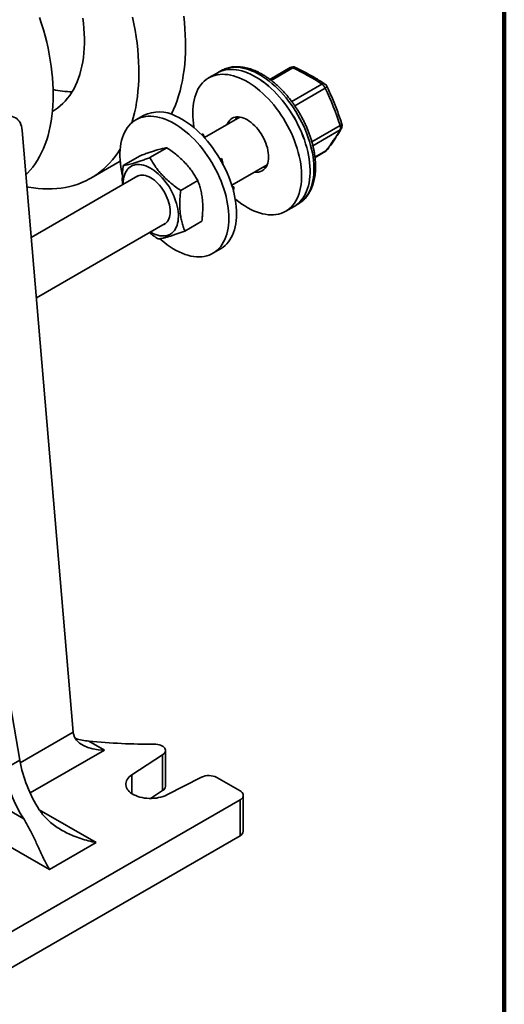
# Model space of a CAD drawing. Units: inches. Extents: x 0.1 to 8.4, y 0.1 to 10.9.
# Drawn here: x 7.8 to 8.4, y 7.3 to 8.5 of the extents above; entities that cross this region are included whole.
import ezdxf

# ---------------------------------------------------------------- set-up
doc = ezdxf.new("R2010")
doc.units = ezdxf.units.IN
doc.header["$MEASUREMENT"] = 0

msp = doc.modelspace()

# ---------------------------------------------------------------- linework, layer by layer
at = {"color": 7, "linetype": 'Continuous', "lineweight": 100}
msp.add_line((8.3984375, 0.0625), (8.3984375, 10.9375), dxfattribs=at)
at = {"color": 7, "linetype": 'Continuous', "lineweight": 35}
for p, q in [((8.12825292, 8.44142062), (8.10257754, 8.42659854)), ((8.03596797, 8.43458297), (8.02536138, 8.42845992)), ((8.04087837, 8.43741768), (8.03596797, 8.43458297)), ((7.94317982, 8.38101751), (7.93349245, 8.37542511)), ((8.0645653, 8.37892502), (8.02016694, 8.35329438)), ((7.78998636, 8.36212386), (7.85440528, 7.60229128)), ((8.01793242, 8.35764032), (8.01630904, 8.35670317)), ((8.02087034, 8.35192627), (8.01793242, 8.35764032)), ((7.91756645, 8.31781582), (7.93908148, 8.33023618)), ((7.95123314, 8.32773466), (7.97274818, 8.34015503)), ((8.15957105, 8.32785575), (8.17257619, 8.33536346)), ((7.87684323, 8.30188823), (7.91366761, 8.32314649)), ((8.04188134, 8.32684749), (8.03973798, 8.32602314)), ((8.04188134, 8.32684749), (8.03987706, 8.32569045)), ((8.04378585, 8.31868316), (8.04188134, 8.32684749)), ((8.05455558, 8.29296114), (8.09928471, 8.31878272)), ((7.93586688, 8.304629), (7.80144, 8.22702601)), ((7.99008097, 8.28631691), (8.01159601, 8.29873728)), ((8.05708333, 8.29078517), (8.05511632, 8.29114707)), ((8.05708333, 8.29078517), (8.0554771, 8.28985792)), ((8.05679694, 8.28474078), (8.05708333, 8.29078517)), ((8.13318229, 8.26618453), (8.13809269, 8.26901925)), ((8.1225757, 8.26006148), (8.13318229, 8.26618453)), ((7.80792097, 8.15058201), (7.97058628, 8.2444867)), ((7.99526211, 8.23498032), (8.01677715, 8.24740068)), ((8.03070677, 8.20702668), (8.04039414, 8.21261908)), ((7.78691137, 7.56700742), (7.75802926, 7.73377637)), ((7.87406796, 7.59103519), (7.89377439, 7.57965891)), ((7.92859519, 7.54868317), (7.96730756, 7.57393444)), ((7.96730756, 7.57393444), (7.96730756, 7.52857104)), ((7.97079585, 7.53388486), (7.97079585, 7.57924826)), ((7.78691137, 7.56700742), (7.76726951, 7.55566842)), ((8.01644862, 7.54556591), (7.97270739, 7.52321774)), ((8.06493716, 7.52822276), (8.03547437, 7.54523127)), ((7.73838739, 7.52397659), (7.79199884, 7.49302736)), ((7.95215447, 7.518687), (7.96730756, 7.52857104)), ((8.06900511, 7.47718987), (8.06900511, 7.52255327)), ((7.73102564, 7.32412075), (8.06493718, 7.51688378)), ((8.06493718, 7.51688378), (8.06493718, 7.47152038)), ((7.82432444, 7.42900652), (7.72856648, 7.48428642)), ((7.73102564, 7.27875735), (8.06493718, 7.47152038)), ((7.88325002, 7.46302353), (7.82432444, 7.42900652))]:
    msp.add_line(p, q, dxfattribs=at)
at = {"color": 8, "linetype": 'Continuous', "lineweight": 35}
for p, q in [((8.13165753, 8.44111508), (8.10427203, 8.42530577)), ((8.13014133, 8.39866206), (8.16816964, 8.42061533)), ((8.17245549, 8.41537353), (8.13405088, 8.39320302)), ((8.15556143, 8.34781722), (8.19114518, 8.36835929)), ((8.19121252, 8.36265049), (8.15688588, 8.34283415)), ((8.15954073, 8.32814092), (8.1733901, 8.336136)), ((7.78752797, 7.56368383), (7.85440528, 7.60229128)), ((7.89377439, 7.57965891), (7.80012848, 7.52559828)), ((7.92859519, 7.54868317), (7.92859519, 7.52477086)), ((7.8116452, 7.50436011), (7.88325002, 7.46302353))]:
    msp.add_line(p, q, dxfattribs=at)
at = {"color": 7, "linetype": 'Continuous', "lineweight": 35, "flags": 128}
for points in [[(7.81209685, 8.50464277), (7.81459586, 8.49685508), (7.81690583, 8.48908177), (7.81902405, 8.48133177), (7.82094806, 8.47361426), (7.82267562, 8.46593809), (7.8242047, 8.45831231), (7.82553353, 8.45074581), (7.82666056, 8.44324727), (7.82758446, 8.43582565), (7.82830419, 8.42848943), (7.82881886, 8.42124731), (7.82912791, 8.41410761), (7.82923098, 8.40707874), (7.82912791, 8.40016885), (7.82881886, 8.39338597), (7.82830419, 8.38673809), (7.82758446, 8.38023284), (7.82666056, 8.37387794), (7.82553353, 8.36768064), (7.8242047, 8.36164838), (7.82267562, 8.35578804), (7.82094806, 8.35010646), (7.81902405, 8.34461036), (7.81690583, 8.33930601), (7.81459586, 8.33419974), (7.81209685, 8.32929735), (7.80941169, 8.32460472), (7.80654354, 8.32012716), (7.80349572, 8.31586998), (7.8002718, 8.31183817), (7.79687551, 8.30803637), (7.79475585, 8.30586678)], [(7.86642589, 8.50388903), (7.86724985, 8.49732977), (7.86786889, 8.49085645), (7.86828211, 8.48447885), (7.86848887, 8.47820648), (7.86848887, 8.4720489), (7.86828211, 8.46601526), (7.86786889, 8.46011475), (7.86724985, 8.45435616), (7.86642589, 8.44874822), (7.86539829, 8.44329926), (7.86416857, 8.43801754), (7.86273857, 8.43291104), (7.86111048, 8.42798736), (7.85928671, 8.42325393), (7.85727002, 8.41871787), (7.85506344, 8.41438607), (7.85267029, 8.41026503), (7.85009415, 8.40636085), (7.84733893, 8.4026795), (7.84440877, 8.39922635), (7.84130805, 8.39600686), (7.83804146, 8.39302577), (7.83461389, 8.39028749), (7.83103051, 8.38779607), (7.82823607, 8.38608734)], [(7.92944049, 8.50490331), (7.9311175, 8.49666956), (7.93259507, 8.48849357), (7.9338717, 8.48038322), (7.93494613, 8.47234681), (7.93581727, 8.4643923), (7.93648428, 8.45652754), (7.93694647, 8.44876047), (7.9372034, 8.4410988), (7.93725479, 8.43355015), (7.93710061, 8.42612197), (7.93674101, 8.41882186), (7.93617633, 8.41165696), (7.93540717, 8.40463437), (7.93443426, 8.39776113), (7.93325858, 8.39104422), (7.93188132, 8.3844902), (7.93030383, 8.37810564), (7.92853014, 8.37190481)], [(7.9938717, 8.50636382), (7.99474285, 8.49840931), (7.99540985, 8.49054455), (7.99587204, 8.48277748), (7.99612897, 8.47511581), (7.99618036, 8.46756715), (7.99602618, 8.46013898), (7.99566658, 8.45283887), (7.99510191, 8.44567397), (7.99433274, 8.43865138), (7.99335983, 8.43177814), (7.99218416, 8.42506123), (7.99080689, 8.41850721), (7.98922941, 8.41212265), (7.98745326, 8.40591387), (7.98548024, 8.39988709), (7.98331232, 8.3940484), (7.98095165, 8.38840349), (7.97840057, 8.38295801), (7.97816904, 8.38249257)], [(8.13833176, 8.27921154), (8.1395548, 8.2826059), (8.1405821, 8.28618427), (8.14141059, 8.28993594), (8.14203782, 8.29384979), (8.1424619, 8.29791403), (8.14268157, 8.3021166), (8.14269617, 8.30644501), (8.14250566, 8.31088618), (8.1421106, 8.31542701), (8.14151219, 8.32005384), (8.14071219, 8.32475297), (8.13971301, 8.32951035), (8.13851763, 8.33431169), (8.13712961, 8.3391427), (8.13555307, 8.34398907), (8.13379276, 8.34883615), (8.1318539, 8.35366963), (8.12974229, 8.35847499), (8.12746424, 8.36323804), (8.12502652, 8.36794435), (8.12243643, 8.37258), (8.1197017, 8.37713117), (8.11683047, 8.38158422), (8.11383133, 8.38592588), (8.11071323, 8.39014312), (8.10748546, 8.39422353), (8.10415767, 8.39815475), (8.10073978, 8.40192518), (8.09724199, 8.40552352), (8.09367475, 8.40893903), (8.0900487, 8.41216155), (8.08637465, 8.4151814), (8.08266359, 8.4179895), (8.07892657, 8.42057765), (8.07517475, 8.42293801), (8.07141934, 8.4250636), (8.06767153, 8.42694804), (8.06394252, 8.42858574), (8.06024343, 8.42997177), (8.0565853, 8.43110197), (8.05297905, 8.43197293), (8.04943543, 8.43258226), (8.04596504, 8.43292791), (8.04257822, 8.433009), (8.03928508, 8.43282513), (8.03609545, 8.43237712), (8.03301884, 8.43166597), (8.03006445, 8.43069404), (8.02724108, 8.42946422), (8.02455717, 8.42798006), (8.02202072, 8.42624598), (8.0196393, 8.42426731), (8.01742003, 8.42204984), (8.01536951, 8.41960017), (8.01349388, 8.41692575), (8.01179873, 8.4140344), (8.01028911, 8.41093492), (8.00896955, 8.40763631), (8.00784396, 8.40414865), (8.00691572, 8.40048223), (8.00618759, 8.39664813), (8.00566174, 8.39265755), (8.00533975, 8.38852257), (8.00522257, 8.38425551), (8.00531056, 8.37986905), (8.00560345, 8.37537644), (8.00610037, 8.37079085), (8.00679983, 8.36612613), (8.00690175, 8.3655362)], [(8.13318229, 8.26618453), (8.1352499, 8.26748434), (8.13771121, 8.26933908), (8.14001393, 8.27143568), (8.14215121, 8.27376798), (8.14411664, 8.27632882), (8.14590439, 8.27911072), (8.14750911, 8.28210537), (8.148926, 8.28530372), (8.15015085, 8.28869629), (8.15118, 8.29227305), (8.15201036, 8.29602312), (8.15263948, 8.29993546), (8.15306546, 8.30399838), (8.15328705, 8.30819973), (8.15330356, 8.31252703), (8.15311498, 8.3169672), (8.15272183, 8.32150715), (8.15212532, 8.32613331), (8.15132719, 8.33083178), (8.15032987, 8.33558862), (8.1491363, 8.34038966), (8.14775006, 8.3452205), (8.14617528, 8.35006671), (8.14441665, 8.35491388), (8.14247944, 8.35974757), (8.14036941, 8.36455329), (8.13809288, 8.36931675), (8.13565663, 8.37402369), (8.13306793, 8.37866004), (8.13033451, 8.38321205), (8.12746453, 8.38766608), (8.12446654, 8.39200878), (8.12134951, 8.39622731), (8.11812273, 8.40030908), (8.11479582, 8.40424181), (8.11137873, 8.4080138), (8.10788164, 8.41161375), (8.104315, 8.41503105), (8.10068945, 8.4182554), (8.0970158, 8.42127716), (8.09330503, 8.42408733), (8.0895682, 8.42667759), (8.08581647, 8.42904014), (8.08206104, 8.43116787), (8.07831311, 8.43305462), (8.07458387, 8.43469458), (8.07088445, 8.43608303), (8.06722588, 8.43721562), (8.0636191, 8.43808912), (8.06007485, 8.43870084), (8.05660372, 8.43904894), (8.05321607, 8.43913253), (8.04992201, 8.43895122), (8.04673136, 8.43850549), (8.04365366, 8.43779689), (8.04069808, 8.43682745), (8.03787345, 8.43559996), (8.03596797, 8.43458297)], [(8.14893835, 8.28533459), (8.15016139, 8.28872895), (8.15118868, 8.29230732), (8.15201718, 8.29605899), (8.15264441, 8.29997285), (8.15306849, 8.30403708), (8.15328816, 8.30823965), (8.15330276, 8.31256806), (8.15311225, 8.31700923), (8.15271719, 8.32155007), (8.15211878, 8.32617689), (8.15131878, 8.33087603), (8.1503196, 8.3356334), (8.14912422, 8.34043475), (8.14773619, 8.34526576), (8.14615966, 8.35011213), (8.14439935, 8.3549592), (8.14246049, 8.35979268), (8.14034888, 8.36459804), (8.13807082, 8.3693611), (8.13563311, 8.3740674), (8.13304302, 8.37870305), (8.13030828, 8.38325423), (8.12743706, 8.38770727), (8.12443792, 8.39204893), (8.12131982, 8.39626617), (8.11809205, 8.40034659), (8.11476426, 8.4042778), (8.11134637, 8.40804824), (8.10784858, 8.41164657), (8.10428134, 8.41506209), (8.10065529, 8.4182846), (8.09698124, 8.42130446), (8.09327017, 8.42411256), (8.08953316, 8.4267007), (8.08578134, 8.42906106), (8.08202593, 8.43118665), (8.07827812, 8.4330711), (8.07454911, 8.4347088), (8.07085002, 8.43609482), (8.06719189, 8.43722503), (8.06358563, 8.43809598), (8.06004202, 8.43870532), (8.05657163, 8.43905096), (8.05318481, 8.43913206), (8.04989167, 8.43894819), (8.04670203, 8.43850018), (8.04362543, 8.43778902), (8.04067104, 8.43681709), (8.03784767, 8.43558727), (8.03596797, 8.43458297)], [(7.78998636, 8.36212386), (7.7896379, 8.36485172), (7.78907057, 8.36740712), (7.78828861, 8.36977093), (7.78729797, 8.37192527), (7.78610609, 8.37385379), (7.78472201, 8.37554201), (7.78315616, 8.37697712), (7.78142037, 8.37814839), (7.77952775, 8.37904687), (7.77749259, 8.37966581), (7.77533023, 8.38000044), (7.77305705, 8.3800484), (7.77069016, 8.37980924), (7.7682475, 8.37928479), (7.76574745, 8.37847898), (7.76320891, 8.37739791), (7.76065108, 8.37604979)], [(7.9164738, 8.30546406), (7.91629661, 8.30623241), (7.91530803, 8.31098697), (7.91451878, 8.31568256), (7.91393122, 8.32030514), (7.9135471, 8.32484094), (7.91336757, 8.32927641), (7.91339316, 8.33359837), (7.9136238, 8.33779386), (7.9140588, 8.34185041), (7.91469686, 8.34575588), (7.91553607, 8.34949849), (7.91657394, 8.35306735), (7.91780736, 8.35645156), (7.91923265, 8.35964113), (7.92084557, 8.36262647), (7.92264129, 8.36539876), (7.92461445, 8.36794971), (7.92675918, 8.37027165), (7.92906906, 8.37235772), (7.93153721, 8.3742017), (7.93415625, 8.37579793), (7.93691838, 8.37714187), (7.93981535, 8.37822935), (7.9428385, 8.37905716), (7.94597883, 8.37962294), (7.94922696, 8.37992488), (7.95257319, 8.37996207), (7.95600754, 8.37973442), (7.95951976, 8.37924263), (7.96309937, 8.37848818), (7.96673568, 8.3774733), (7.97041785, 8.37620105), (7.97413487, 8.37467513)], [(7.98382224, 8.38026753), (7.98756303, 8.37849262), (7.99131644, 8.37647401), (7.99507124, 8.37421762), (7.99881625, 8.37173026), (8.00254027, 8.36901932), (8.00623221, 8.36609282), (8.00988103, 8.36295967), (8.01347586, 8.35962915), (8.01700595, 8.35611116), (8.02046079, 8.35241617), (8.02383005, 8.34855533), (8.02710368, 8.34453998), (8.03027191, 8.34038227), (8.03332529, 8.33609456), (8.0362547, 8.33168968), (8.0390514, 8.32718066), (8.04170704, 8.32258104), (8.04421371, 8.31790445), (8.04656391, 8.3131651), (8.04875063, 8.30837684), (8.05076737, 8.30355409), (8.05260806, 8.29871127), (8.05426725, 8.29386286), (8.05573998, 8.28902318), (8.05702184, 8.28420683), (8.05810902, 8.27942803), (8.05899826, 8.27470123), (8.05968693, 8.2700404), (8.06017295, 8.2654594), (8.06045488, 8.26097215), (8.06053188, 8.25659172), (8.06040371, 8.25233143), (8.06007077, 8.24820394), (8.05953404, 8.24422145), (8.05879513, 8.24039591), (8.05785624, 8.23673884), (8.05672017, 8.23326106), (8.05539032, 8.22997296), (8.05387065, 8.2268843), (8.05216569, 8.22400436), (8.05028055, 8.22134181), (8.04822083, 8.21890437), (8.0459927, 8.21669957), (8.04360279, 8.21473389), (8.04105825, 8.21301311), (8.04039414, 8.21261908)], [(8.0992541, 8.31870565), (8.09998493, 8.32087031), (8.10051777, 8.32321292), (8.10084855, 8.32571583), (8.10097475, 8.32835983), (8.10089543, 8.33112482), (8.10061117, 8.3339897), (8.10012415, 8.33693288), (8.09943806, 8.3399318), (8.09855814, 8.34296362), (8.09749108, 8.34600533), (8.096245, 8.34903383), (8.09482937, 8.35202596), (8.09325499, 8.3549589), (8.09153382, 8.35781051), (8.08967897, 8.36055897), (8.08770456, 8.36318345), (8.08562561, 8.3656639), (8.08345793, 8.36798138), (8.08121805, 8.37011839), (8.07892298, 8.37205859), (8.07659021, 8.37378733), (8.07423749, 8.37529126), (8.07188272, 8.37655898), (8.06954382, 8.37758101), (8.0672386, 8.37834929), (8.0649846, 8.37885829), (8.06279897, 8.37910395), (8.06069835, 8.37908433), (8.05869872, 8.37879978), (8.05681531, 8.37825238), (8.05506244, 8.37744621), (8.05345346, 8.3763875), (8.05200061, 8.3750843), (8.05071495, 8.37354652), (8.04960626, 8.37178585), (8.04868299, 8.36981575), (8.04865234, 8.3697386)], [(7.97413487, 8.37467513), (7.97787567, 8.37290022), (7.98162907, 8.37088161), (7.98538387, 8.36862523), (7.98912888, 8.36613786), (7.9928529, 8.36342692), (7.99654484, 8.36050042), (8.00019366, 8.35736727), (8.00378849, 8.35403675), (8.00731859, 8.35051876), (8.01077342, 8.34682377), (8.01414268, 8.34296293), (8.01741631, 8.33894758), (8.02058454, 8.33478987), (8.02363792, 8.33050216), (8.02656733, 8.32609728), (8.02936403, 8.32158826), (8.03201967, 8.31698864), (8.03452634, 8.31231205), (8.03687654, 8.3075727), (8.03906327, 8.30278445), (8.04108, 8.29796169), (8.04292069, 8.29311888), (8.04457988, 8.28827046), (8.04605261, 8.28343079), (8.04733448, 8.27861443), (8.04842166, 8.27383564), (8.04931089, 8.26910883), (8.04999956, 8.264448), (8.05048558, 8.259867), (8.05076751, 8.25537975), (8.05084451, 8.25099932), (8.05071634, 8.24673903), (8.0503834, 8.24261154), (8.04984667, 8.23862905), (8.04910776, 8.23480352), (8.04816887, 8.23114644), (8.0470328, 8.22766866), (8.04570296, 8.22438056), (8.04418328, 8.2212919), (8.04247832, 8.21841196), (8.04059318, 8.21574941), (8.03853346, 8.21331197), (8.03630533, 8.21110717), (8.03391542, 8.20914149), (8.03137088, 8.20742071), (8.02867929, 8.20595004), (8.02584869, 8.20473387), (8.02288752, 8.20377585), (8.01980462, 8.20307887), (8.0166092, 8.20264484), (8.01331079, 8.20247519), (8.00991924, 8.20257052), (8.00644466, 8.20293029), (8.00289742, 8.20355364), (7.99928811, 8.20443871), (7.99562751, 8.20558269), (7.99192653, 8.20698225), (7.98819623, 8.20863326), (7.98444774, 8.21053077), (7.98069223, 8.21266908), (7.97694092, 8.21504182), (7.97320502, 8.21764199), (7.96949565, 8.22046167), (7.9658239, 8.22349266), (7.96374308, 8.22531939)], [(7.91367994, 8.33845497), (7.91070575, 8.33385478), (7.90742037, 8.32925944), (7.90395916, 8.32488856), (7.90032556, 8.32074665), (7.89652319, 8.31683757), (7.89255584, 8.31316552), (7.88842748, 8.30973397), (7.88414221, 8.30654639), (7.87970432, 8.30360596), (7.8751182, 8.30091568), (7.87038845, 8.29847809), (7.86551977, 8.29629572), (7.86051703, 8.29437064), (7.8553852, 8.292705), (7.85012941, 8.29130017), (7.84475488, 8.29015775), (7.83926699, 8.28927888), (7.83367117, 8.28866425), (7.82797305, 8.28831466), (7.82217829, 8.28823046), (7.81629264, 8.28841153), (7.81032203, 8.28885795), (7.80427234, 8.28956911), (7.79814963, 8.29054436), (7.79602123, 8.29094189)], [(7.9313008, 8.31840931), (7.92921921, 8.31766474), (7.92727272, 8.31666397), (7.92547278, 8.31541285), (7.92382995, 8.3139185), (7.92235386, 8.31218993), (7.92105318, 8.31023714), (7.91993553, 8.3080717), (7.91900749, 8.30570622), (7.91827449, 8.30315469), (7.91774083, 8.30043188), (7.91740966, 8.29755406), (7.91728291, 8.2945378), (7.91728228, 8.29390031)], [(7.95200168, 8.23375801), (7.95326757, 8.23304362), (7.95593977, 8.23170985), (7.95859029, 8.23062428), (7.96120355, 8.22979313), (7.96376425, 8.22922141), (7.96625734, 8.22891238), (7.96866819, 8.22886787), (7.97098266, 8.22908819), (7.97318716, 8.22957201), (7.97526876, 8.23031647), (7.97721524, 8.23131724), (7.97901518, 8.23256836), (7.98065801, 8.23406271), (7.9821341, 8.23579129), (7.98343479, 8.23774407), (7.98455243, 8.23990951), (7.98548048, 8.24227499), (7.98621348, 8.24482652), (7.98674713, 8.24754933), (7.9870783, 8.25042725), (7.98720506, 8.25344341), (7.98712664, 8.25658014), (7.98684353, 8.25981907), (7.98635737, 8.26314114), (7.98567101, 8.26652695), (7.9847885, 8.26995649), (7.983715, 8.27340973), (7.98245681, 8.27686644), (7.98102133, 8.28030617), (7.97941697, 8.28370894), (7.97765314, 8.28705463), (7.97574021, 8.29032364), (7.97368939, 8.29349681), (7.97151272, 8.29655549), (7.96922297, 8.29948177), (7.96683359, 8.30225842), (7.96435858, 8.30486925), (7.96181249, 8.30729884), (7.95921024, 8.30953294), (7.95656711, 8.31155847), (7.95389861, 8.3133636), (7.9512204, 8.31493759), (7.9485482, 8.31627136), (7.94589768, 8.31735693), (7.94328441, 8.31818808), (7.94072372, 8.3187598), (7.93823063, 8.31906883), (7.93581978, 8.31911334), (7.93350531, 8.31889302), (7.9313008, 8.31840931)], [(7.96862112, 8.24335223), (7.96872885, 8.24340181), (7.97034226, 8.2443167), (7.97180126, 8.24548477), (7.97309341, 8.24689607), (7.97420767, 8.24853855), (7.97513455, 8.2503981), (7.97586613, 8.25245896), (7.97639618, 8.25470355), (7.97672017, 8.25711276), (7.97683533, 8.25966583), (7.97674069, 8.2623412), (7.97643706, 8.26511592), (7.97592702, 8.26796637), (7.97521492, 8.27086821), (7.97430684, 8.27379674), (7.97321054, 8.27672685), (7.97193535, 8.27963365), (7.97049216, 8.28249224), (7.96889329, 8.28527836), (7.96715236, 8.28796819), (7.96528425, 8.29053876), (7.96330488, 8.2929681), (7.96123114, 8.29523561), (7.95908073, 8.29732182), (7.95687199, 8.29920899), (7.95462376, 8.30088094), (7.95235523, 8.3023236), (7.95008576, 8.30352441), (7.94783469, 8.30447327), (7.94562125, 8.30516218), (7.9434643, 8.30558502), (7.94138226, 8.3057383), (7.93939289, 8.30562082), (7.93751316, 8.30523342)], [(8.09397832, 8.31571946), (8.0957447, 8.3155405), (8.09761655, 8.31554476)], [(8.05885381, 8.27554278), (8.05972009, 8.27482404), (8.06341403, 8.27190894), (8.06713946, 8.26920975), (8.07088527, 8.26673458), (8.07464029, 8.26449075), (8.0783933, 8.26248503), (8.08213311, 8.26072336), (8.08584854, 8.25921091), (8.08952853, 8.25795238), (8.09316208, 8.25695134), (8.09673834, 8.25621095), (8.10024665, 8.25573334), (8.10367654, 8.25551987), (8.10701777, 8.25557123), (8.11026036, 8.25588733), (8.11339465, 8.25646714), (8.11641127, 8.25730894), (8.11930123, 8.25841026), (8.1220559, 8.25976777), (8.12466706, 8.26137749), (8.12712691, 8.26323456), (8.12942812, 8.26533342), (8.1315638, 8.2676678), (8.13352762, 8.27023076), (8.13531367, 8.2730147), (8.13691665, 8.27601131), (8.13833176, 8.27921154)], [(7.96730756, 7.57393444), (7.96859635, 7.57491824), (7.96960847, 7.5760045), (7.97032002, 7.57716752), (7.97071413, 7.57837979), (7.97078152, 7.57961262), (7.97052057, 7.58083681), (7.96993738, 7.5820234), (7.96904591, 7.58314434), (7.96786714, 7.58417308), (7.96642899, 7.58508526), (7.96476545, 7.58585929), (7.962916, 7.5864769), (7.96092434, 7.58692345), (7.95883761, 7.58718834), (7.95670514, 7.58726531)], [(7.97270739, 7.52321774), (7.97033327, 7.52211896), (7.96778526, 7.52115867), (7.96508754, 7.52034601), (7.9622657, 7.51968866), (7.95934651, 7.51919287), (7.95635765, 7.51886333), (7.95332743, 7.51870316), (7.95028455, 7.51871388), (7.94725794, 7.5188954), (7.94427625, 7.51924598), (7.9413677, 7.51976231), (7.93856001, 7.52043951), (7.9358797, 7.52127111), (7.9333522, 7.52224928), (7.93100146, 7.52336472), (7.9288498, 7.52460685), (7.92691759, 7.5259639), (7.92522319, 7.52742298), (7.92378264, 7.52897031), (7.92260957, 7.53059115), (7.92171519, 7.5322702), (7.92110788, 7.53399151), (7.92079344, 7.53573874), (7.92077489, 7.53749534), (7.92105231, 7.53924466), (7.92162317, 7.5409701), (7.92248198, 7.54265531), (7.92362067, 7.54428432), (7.92502843, 7.54584167), (7.92669185, 7.54731262), (7.92859519, 7.54868317)], [(8.06493718, 7.51688378), (8.06635258, 7.51784047), (8.06749132, 7.51891323), (8.06832538, 7.52007561), (8.06883417, 7.52129901), (8.06900511, 7.52255327), (8.06883417, 7.52380756), (8.06832536, 7.52503094), (8.06749134, 7.52619332), (8.06635258, 7.52726607), (8.06493716, 7.52822276)]]:
    msp.add_lwpolyline(points, dxfattribs=at)
at = {"color": 8, "linetype": 'Continuous', "lineweight": 35, "flags": 128}
for points in [[(8.13809269, 8.26901925), (8.14016031, 8.27031906), (8.14262161, 8.2721738), (8.14492433, 8.27427039), (8.14706161, 8.27660269), (8.14902705, 8.27916353), (8.15081479, 8.28194543), (8.15241951, 8.28494008), (8.1538364, 8.28813844), (8.15506125, 8.29153101), (8.1560904, 8.29510777), (8.15692076, 8.29885783), (8.15754988, 8.30277017), (8.15797586, 8.30683309), (8.15819745, 8.31103445), (8.15821397, 8.31536175), (8.15802538, 8.31980192), (8.15763223, 8.32434186), (8.15703572, 8.32896802), (8.15623759, 8.3336665), (8.15524027, 8.33842334), (8.1540467, 8.34322438), (8.15266046, 8.34805521), (8.15108568, 8.35290142), (8.14932705, 8.35774859), (8.14738984, 8.36258229), (8.14527982, 8.36738801), (8.14300329, 8.37215146), (8.14056704, 8.37685841), (8.13797833, 8.38149475), (8.13524491, 8.38604676), (8.13237493, 8.39050079), (8.12937695, 8.39484349), (8.12625991, 8.39906203), (8.12303313, 8.40314379), (8.11970622, 8.40707652), (8.11628913, 8.41084852), (8.11279204, 8.41444847), (8.1092254, 8.41786576), (8.10559985, 8.42109012), (8.1019262, 8.42411188), (8.09821543, 8.42692204), (8.09447861, 8.42951231), (8.09072688, 8.43187486), (8.08697145, 8.43400258), (8.08322352, 8.43588934), (8.07949427, 8.4375293), (8.07579485, 8.43891775), (8.07213629, 8.44005033), (8.0685295, 8.44092384), (8.06498525, 8.44153556), (8.06151413, 8.44188365), (8.05812647, 8.44196724), (8.05483241, 8.44178593), (8.05164177, 8.44134021), (8.04856406, 8.4406316), (8.04560849, 8.43966217), (8.04278385, 8.43843467), (8.04087837, 8.43741768)], [(8.17450473, 8.41789653), (8.17453778, 8.41779871), (8.17450118, 8.41744652), (8.174264, 8.41701299), (8.17383381, 8.41651196), (8.17322453, 8.41595965), (8.17245549, 8.41537353)], [(8.19353353, 8.37003133), (8.19354089, 8.36999601), (8.19345457, 8.36976887), (8.19315923, 8.36948165), (8.19266429, 8.3691435), (8.19198577, 8.3687654), (8.19114518, 8.36835929)], [(8.17469655, 8.33726058), (8.17415973, 8.3366727), (8.1733901, 8.336136)]]:
    msp.add_lwpolyline(points, dxfattribs=at)
at = {"color": 8, "linetype": 'Continuous', "lineweight": 35}
for centre, radius, start, end in [((8.12968615, 8.4382696), 0.00346166, 55.2854398, 114.45828788), ((8.13364707, 8.43887366), 0.00299705, 69.10039008, 131.59301438), ((8.17019169, 8.41726535), 0.00391293, 61.39788813, 121.11517172), ((8.18867565, 8.36685653), 0.00491187, 301.09630637, 328.89687383), ((8.17134295, 8.33747779), 0.0024477, 300.25399103, 326.75742927)]:
    msp.add_arc(centre, radius, start, end, dxfattribs=at)
at = {"color": 7, "linetype": 'Continuous', "lineweight": 35}
for centre, radius, start, end in [((8.13172488, 8.43540636), 0.00694444, 64.49991295, 119.99731173), ((8.00216345, 8.16770739), 0.30252352, 56.71951525, 64.65636317), ((8.16255139, 8.41164867), 0.01058139, 20.6109334, 57.92995281), ((8.16823699, 8.41490659), 0.00694444, 25.49603298, 56.54958569), ((7.85178729, 8.50773246), 0.0967284, 256.4593011, 270.7942966), ((7.82583361, 8.25035803), 0.38389692, 17.90125475, 25.45761336), ((7.96277087, 8.34107459), 0.04448872, 61.75880253, 116.12685391), ((8.07591242, 8.36933058), 0.01788837, 146.89934546, 158.58618329), ((8.18538131, 8.36543651), 0.00646257, 334.462598, 26.88894468), ((8.18692668, 8.36789228), 0.00694444, 329.03375971, 0.45735733), ((8.18692668, 8.36789228), 0.00694444, 0.45735733, 17.93559439), ((7.89755606, 8.54079225), 0.34346558, 323.42627393, 328.75760933), ((8.16910426, 8.34137774), 0.00694444, 299.99731173, 323.65976827), ((8.08597685, 8.32345468), 0.01410101, 259.35363179, 340.31877171), ((7.94070861, 8.29397723), 0.01170096, 105.84836723, 125.57284576), ((8.11374128, 8.2982368), 0.03748735, 301.23852572, 339.86855233), ((7.95014397, 8.35104741), 0.76381028, 264.28382451, 270.49217994), ((7.96110481, 7.59957338), 0.17721144, 190.58936743, 212.4966953), ((7.94146295, 7.58823438), 0.17721144, 190.58936743, 212.4966953), ((8.02562486, 7.52625917), 0.02137647, 62.56355674, 115.42110896), ((7.96427216, 7.53436552), 0.00654138, 297.64752497, 355.78615459), ((8.06211365, 7.47784044), 0.0069221, 294.07306804, 354.6070885)]:
    msp.add_arc(centre, radius, start, end, dxfattribs=at)
for centre, major_axis, ratio, start_param, end_param in [((7.87404715, 7.59095229), (-0.0156592, 0.02301035), 0.5214186448, 0.7468503937, 0.8399141224), ((7.89377438, 7.60234058), (0.03928371, 0), 0.5773815452, 3.2346563823, 4.7123889804)]:
    msp.add_ellipse(centre, major_axis=major_axis, ratio=ratio, start_param=start_param, end_param=end_param, dxfattribs=at)
for points, knots in [([(8.13801803, 8.26901349), (8.13841763, 8.26923464), (8.139724, 8.26995761), (8.14179582, 8.27142099), (8.14422646, 8.27338665), (8.1464989, 8.27557579), (8.14861829, 8.27796746), (8.15057758, 8.28056213), (8.15237204, 8.2833542), (8.15399626, 8.28633875), (8.15544464, 8.28950935), (8.15671176, 8.29285826), (8.15779285, 8.2963761), (8.15868369, 8.30005246), (8.15938117, 8.30387559), (8.15988337, 8.30783328), (8.16018896, 8.31191285), (8.16029834, 8.31610174), (8.16021192, 8.32038704), (8.15993145, 8.32475616), (8.15945894, 8.32919677), (8.15879685, 8.33369686), (8.15794816, 8.33824461), (8.15691621, 8.3428282), (8.15570459, 8.34743597), (8.15431731, 8.35205597), (8.1527583, 8.35667653), (8.15103278, 8.36128606), (8.1491451, 8.36587273), (8.14710089, 8.37042506), (8.14490552, 8.37493133), (8.14256479, 8.37938008), (8.14008492, 8.38375988), (8.13747224, 8.38805947), (8.13473364, 8.3922678), (8.13187576, 8.39637376), (8.12890614, 8.40036691), (8.1258318, 8.40423661), (8.1226604, 8.40797281), (8.11939956, 8.41156563), (8.11605716, 8.41500541), (8.11264113, 8.41828293), (8.10915949, 8.42138908), (8.10562015, 8.4243151), (8.1020319, 8.42705281), (8.09840237, 8.42959347), (8.09474072, 8.43192991), (8.09105529, 8.43405398), (8.08735548, 8.43595843), (8.08365057, 8.43763604), (8.07995102, 8.43907968), (8.07626786, 8.44028374), (8.07261216, 8.44124223), (8.06899639, 8.44195105), (8.06543301, 8.44240686), (8.06193485, 8.44260829), (8.0585149, 8.4425552), (8.05518516, 8.44224983), (8.05195738, 8.44169506), (8.04883967, 8.44089781), (8.04584637, 8.43985455), (8.04317476, 8.43869607), (8.04156336, 8.43778069), (8.04085869, 8.4373804)], [0, 0, 0, 0, 0.0069441297, 0.022701722, 0.0384631303, 0.0542647859, 0.0701405393, 0.0861179779, 0.1022167066, 0.1184468611, 0.1348091607, 0.1512963133, 0.1678932553, 0.1845826062, 0.2013436387, 0.2181568383, 0.2350040723, 0.2518718286, 0.2687469055, 0.2856192432, 0.3024829874, 0.3193346005, 0.3361727057, 0.3529967252, 0.3698059598, 0.3866018809, 0.4033849067, 0.4201573482, 0.4369203016, 0.453675789, 0.4704259303, 0.4871718393, 0.5039162865, 0.5206606261, 0.5374070217, 0.5541567125, 0.5709121307, 0.5876749879, 0.6044473934, 0.6212313277, 0.6380285114, 0.6548407446, 0.6716694274, 0.688515809, 0.7053804754, 0.7222633802, 0.7391635653, 0.756078584, 0.773004267, 0.7899329049, 0.8068527363, 0.8237500113, 0.8406077644, 0.8574058934, 0.874122485, 0.8907355695, 0.9072261571, 0.9235805637, 0.9397933198, 0.9558690799, 0.9718226331, 0.9876780501, 1, 1, 1, 1]), ([(8.1720649, 8.42070077), (8.17098773, 8.42140582), (8.16786887, 8.42344724), (8.16255936, 8.42674494), (8.15607772, 8.43055595), (8.14940968, 8.43425523), (8.14268234, 8.43777791), (8.13774397, 8.44022486), (8.13510592, 8.44148711), (8.13471458, 8.44167435)], [0, 0, 0, 0, 0.0935498288, 0.2708656842, 0.4481774595, 0.6254839029, 0.8027787257, 0.9707430493, 1, 1, 1, 1]), ([(8.19353367, 8.37003082), (8.19302934, 8.37156961), (8.19157191, 8.37601646), (8.1890143, 8.38330288), (8.18580066, 8.39185269), (8.18239776, 8.40029754), (8.17887322, 8.40848471), (8.17620158, 8.41432537), (8.17474234, 8.41739667), (8.17450518, 8.41789585)], [0, 0, 0, 0, 0.0934804086, 0.2701435007, 0.4468147624, 0.6234869139, 0.8001589158, 0.9675203184, 1, 1, 1, 1]), ([(8.17469806, 8.33726258), (8.17534843, 8.33815074), (8.17724319, 8.34073828), (8.18024739, 8.34495513), (8.18364904, 8.34988009), (8.18686782, 8.35470867), (8.18985132, 8.35935902), (8.19181035, 8.36253728), (8.19278065, 8.36415157), (8.19288138, 8.36431915)], [0, 0, 0, 0, 0.0934355824, 0.2722134065, 0.4511483898, 0.6303117321, 0.8097345453, 0.9802476995, 1, 1, 1, 1]), ([(7.93908148, 8.33023618), (7.94103277, 8.33095149), (7.94493479, 8.3323819), (7.95048277, 8.3343186), (7.95568891, 8.33603408), (7.96021439, 8.33740339), (7.96404478, 8.33843837), (7.96729466, 8.33920481), (7.97021104, 8.33978333), (7.97190241, 8.34003112), (7.97274818, 8.34015503)], [0, 0, 0, 0, 0.1323071791, 0.2645771466, 0.3998058769, 0.5350098576, 0.6501982577, 0.7654064051, 0.8826914458, 1, 1, 1, 1]), ([(7.97274818, 8.34015503), (7.97492331, 8.33865235), (7.97927294, 8.33564743), (7.98551019, 8.33075419), (7.99141867, 8.32551089), (7.99662101, 8.32017352), (8.00109164, 8.31486443), (8.00494589, 8.30964335), (8.00846379, 8.30426178), (8.01055187, 8.3005789), (8.01159601, 8.29873728)], [0, 0, 0, 0, 0.1323065234, 0.264574777, 0.3998033271, 0.5350070635, 0.6501967244, 0.7654040708, 0.8826902739, 1, 1, 1, 1]), ([(7.91756645, 8.31781582), (7.91729156, 8.31531004), (7.91674186, 8.31029914), (7.91639258, 8.30286841), (7.91634899, 8.29725518), (7.9166194, 8.29422132), (7.91667905, 8.2935521)], [0, 0, 0, 0, 0.3020155221, 0.6039509457, 0.9126377794, 1, 1, 1, 1]), ([(7.95123314, 8.32773466), (7.94928185, 8.3270194), (7.94537979, 8.32558906), (7.93983192, 8.32365238), (7.93462576, 8.32193687), (7.93010027, 8.32056765), (7.92626989, 8.31953239), (7.92301992, 8.31876621), (7.92010361, 8.31818747), (7.91841222, 8.31793971), (7.91756645, 8.31781582)], [0, 0, 0, 0, 0.1323059294, 0.2645757142, 0.3998045042, 0.5350085178, 0.6501981738, 0.7654050504, 0.8826914172, 1, 1, 1, 1]), ([(7.99008097, 8.28631691), (7.98790584, 8.28781958), (7.98355619, 8.2908245), (7.97731897, 8.29571785), (7.97141056, 8.30096121), (7.96620816, 8.30629842), (7.96173752, 8.31160763), (7.95788326, 8.31682868), (7.95436538, 8.32221027), (7.95227729, 8.32589308), (7.95123314, 8.32773466)], [0, 0, 0, 0, 0.1323065464, 0.2645755863, 0.3998040417, 0.5350070863, 0.6501974143, 0.7654048419, 0.8826910654, 1, 1, 1, 1]), ([(8.01159601, 8.29873728), (8.0123166, 8.29680609), (8.01375759, 8.29294424), (8.01551562, 8.28673123), (8.01686061, 8.28014349), (8.01766472, 8.27351032), (8.01797477, 8.26697545), (8.01790249, 8.26059749), (8.0175116, 8.25406431), (8.01702198, 8.24962202), (8.01677715, 8.24740068)], [0, 0, 0, 0, 0.132305267, 0.2645754308, 0.3998033308, 0.5350074734, 0.6501974846, 0.7654037772, 0.8826919504, 1, 1, 1, 1]), ([(7.99526211, 8.23498032), (7.99454152, 8.2369115), (7.99310054, 8.24077335), (7.99134248, 8.24698636), (7.98999756, 8.25357414), (7.98919346, 8.26020731), (7.98888333, 8.26674214), (7.98895563, 8.27312011), (7.98934651, 8.27965329), (7.98983614, 8.28409558), (7.99008097, 8.28631691)], [0, 0, 0, 0, 0.13230527546, 0.26457547995, 0.39980328686, 0.53500745443, 0.6501974199, 0.7654037338, 0.88269192871, 1, 1, 1, 1]), ([(7.95073485, 8.23302669), (7.95242281, 8.23170031), (7.95593828, 8.22893788), (7.95966045, 8.22638736), (7.96159542, 8.22506147)], [0, 0, 0, 0, 0.48014937462, 1, 1, 1, 1]), ([(7.96159542, 8.22506147), (7.96255324, 8.22520322), (7.96446861, 8.22548667), (7.96787895, 8.22618938), (7.97179992, 8.22716295), (7.97607092, 8.22838526), (7.98056162, 8.22980173), (7.98516475, 8.23134906), (7.99006591, 8.23307363), (7.99352993, 8.23434472), (7.99526211, 8.23498032)], [0, 0, 0, 0, 0.1323059276, 0.2645757106, 0.399804552, 0.535008537, 0.6501981377, 0.7654050793, 0.8826914707, 1, 1, 1, 1]), ([(7.8571601, 7.59435169), (7.85730808, 7.59430157), (7.86016315, 7.59333464), (7.86582566, 7.59213378), (7.87135212, 7.59139717), (7.87406796, 7.59103519)], [0, 0, 0, 0, 0.0270498789, 0.5218695219, 1, 1, 1, 1]), ([(7.88325002, 7.46302353), (7.88320592, 7.46303202), (7.87995543, 7.46365791), (7.87349253, 7.46511102), (7.86394094, 7.4679046), (7.85508315, 7.47116715), (7.84695688, 7.47480057), (7.83957956, 7.47871479), (7.832509, 7.48318482), (7.82614936, 7.4880017), (7.82055514, 7.49311918), (7.81568149, 7.49842519), (7.81298596, 7.50238844), (7.8116407, 7.50436637)], [0, 0, 0, 0, 0.0016275802, 0.1199781584, 0.238485938, 0.3568089522, 0.4545809234, 0.5526493969, 0.6506080668, 0.748230158, 0.8321510884, 0.9162322597, 1, 1, 1, 1]), ([(7.79199884, 7.49302736), (7.79323508, 7.4909865), (7.79571218, 7.48689715), (7.79903009, 7.48069303), (7.80229339, 7.47422996), (7.80549596, 7.46759051), (7.80864745, 7.46085806), (7.81162655, 7.45440482), (7.81467865, 7.4478421), (7.81782375, 7.44128177), (7.82107279, 7.43484961), (7.82322633, 7.43090916), (7.82430975, 7.42903198), (7.82432444, 7.42900652)], [0, 0, 0, 0, 0.0837677255, 0.167848902, 0.2517699198, 0.3493919115, 0.4473505874, 0.5454192072, 0.6431910328, 0.7615142145, 0.8800218348, 0.9983725898, 1, 1, 1, 1])]:
    msp.add_open_spline(points, degree=3, knots=knots, dxfattribs=at)

doc.saveas('drawing.dxf')
